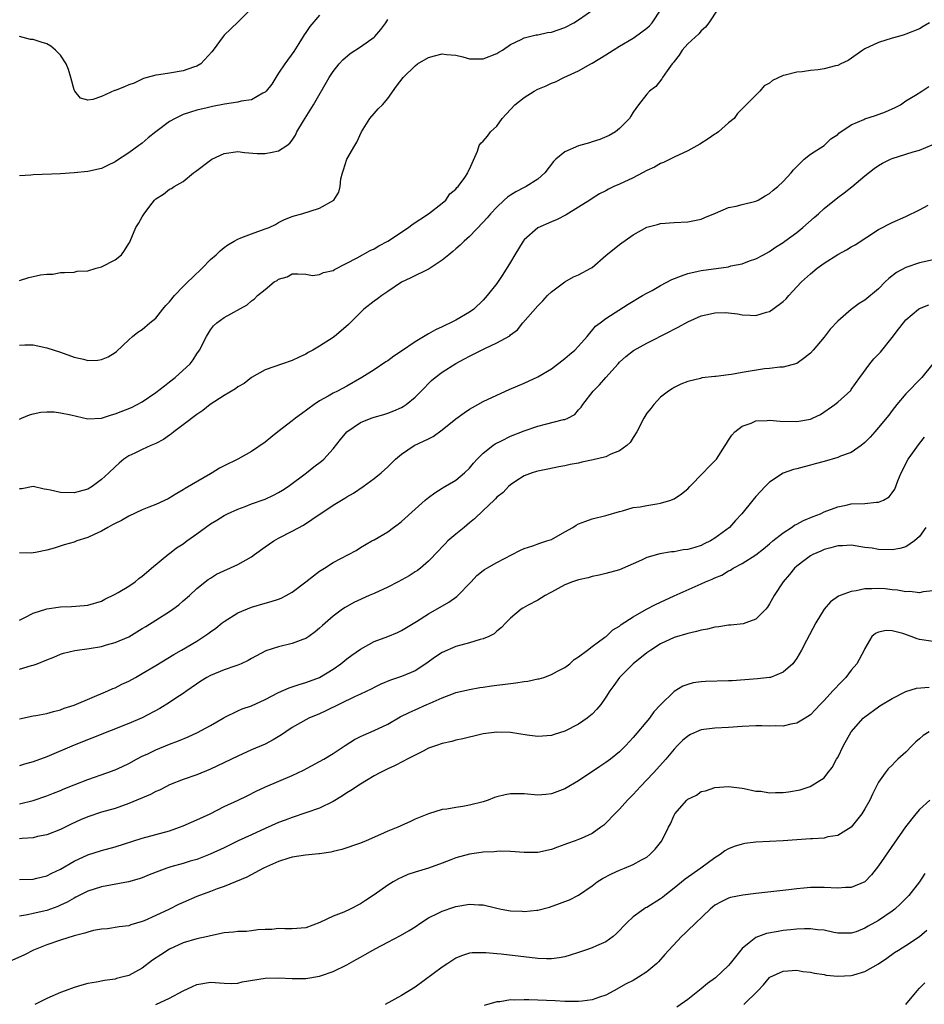
# Model space of a CAD drawing. Units: inches. Extents: x 2565000 to 2568000, y 1551000 to 1554000.
# Drawn here: x 2566859 to 2566992, y 1551987 to 1552131 of the extents above; entities that cross this region are included whole.
import ezdxf

# ---------------------------------------------------------------- set-up
doc = ezdxf.new("R2010")
doc.units = ezdxf.units.IN
doc.header["$MEASUREMENT"] = 0
doc.layers.add('LD25651551_2ft', color=253, linetype='Continuous')

msp = doc.modelspace()

# ---------------------------------------------------------------- linework, layer by layer
at = {"layer": 'LD25651551_2ft'}
for points, elevation in [([(2566893, 1552133.1), (2566891, 1552131.1), (2566889, 1552129.18), (2566888.85, 1552129), (2566887.4, 1552127), (2566887.22, 1552126.78), (2566885.57, 1552125), (2566885, 1552124.66), (2566884.52, 1552124.52), (2566883, 1552123.97), (2566881, 1552123.64), (2566879.4, 1552123.4), (2566879, 1552123.35), (2566877.7, 1552123), (2566877.16, 1552122.84), (2566877, 1552122.77), (2566875.82, 1552122.18), (2566875, 1552121.92), (2566874.37, 1552121.63), (2566873, 1552121.09), (2566872.93, 1552121.07), (2566871, 1552120.2), (2566869.75, 1552119.75), (2566869, 1552119.67), (2566867.95, 1552119.95), (2566867.09, 1552121), (2566867, 1552121.2), (2566866.52, 1552123), (2566866.15, 1552124.15), (2566865.83, 1552125), (2566865, 1552126.27), (2566864.28, 1552127), (2566863.57, 1552127.57), (2566863, 1552127.93), (2566862.16, 1552128.16), (2566861, 1552128.57), (2566860.59, 1552128.59), (2566858.99, 1552128.99)], 8164), ([(2566961.42, 1552133), (2566960.11, 1552131), (2566959.63, 1552130.37), (2566959, 1552129.82), (2566958.61, 1552129.39), (2566957, 1552127.93), (2566956.2, 1552127), (2566955.73, 1552126.27), (2566955, 1552125.33), (2566954.87, 1552125.13), (2566954.74, 1552125), (2566953.99, 1552123.99), (2566953.32, 1552123), (2566953.22, 1552122.78), (2566952.31, 1552121.69), (2566951.4, 1552121), (2566951, 1552120.55), (2566949.76, 1552119), (2566949, 1552117.9), (2566948.66, 1552117.34), (2566948.44, 1552117), (2566947, 1552115.5), (2566946.41, 1552115), (2566945.5, 1552114.5), (2566944.12, 1552113.88), (2566943, 1552113.55), (2566942.59, 1552113.41), (2566941, 1552112.95), (2566939, 1552112.08), (2566937.65, 1552111), (2566937.32, 1552110.68), (2566936.03, 1552109), (2566935, 1552108.06), (2566933.32, 1552107), (2566933, 1552106.85), (2566931.8, 1552106.2), (2566931, 1552105.72), (2566930.58, 1552105.42), (2566930.08, 1552105), (2566929, 1552103.97), (2566928.07, 1552103), (2566927.59, 1552102.41), (2566927, 1552101.75), (2566925, 1552099.68), (2566924.23, 1552099), (2566923.62, 1552098.38), (2566923, 1552097.87), (2566922.55, 1552097.45), (2566921.95, 1552097), (2566921, 1552096.2), (2566919.09, 1552094.91), (2566916.4, 1552093.6), (2566915, 1552092.98), (2566913, 1552091.59), (2566912.12, 1552091), (2566911.49, 1552090.51), (2566911, 1552090.2), (2566909.5, 1552089), (2566909, 1552088.54), (2566907.24, 1552086.76), (2566906.19, 1552085.81), (2566905.21, 1552085), (2566905, 1552084.86), (2566903, 1552083.59), (2566902, 1552083), (2566901.35, 1552082.65), (2566901, 1552082.41), (2566900.01, 1552081.99), (2566899, 1552081.46), (2566897.55, 1552081), (2566895, 1552080.09), (2566893, 1552078.98), (2566891.92, 1552078.08), (2566891, 1552077.6), (2566890.66, 1552077.34), (2566889, 1552076.32), (2566886.94, 1552075), (2566885.87, 1552074.13), (2566885, 1552073.55), (2566883, 1552072.02), (2566881.64, 1552071), (2566881.29, 1552070.71), (2566881, 1552070.52), (2566880.11, 1552069.89), (2566879, 1552069.3), (2566878.26, 1552069), (2566877, 1552068.43), (2566875.89, 1552067.89), (2566875, 1552067.5), (2566874.29, 1552067), (2566873.59, 1552066.41), (2566873, 1552065.9), (2566872.11, 1552065), (2566871, 1552064.03), (2566869.63, 1552063), (2566869, 1552062.62), (2566867.76, 1552062.24), (2566867, 1552062.05), (2566865, 1552062.12), (2566863.52, 1552062.48), (2566863, 1552062.57), (2566862.61, 1552062.61), (2566861, 1552062.97), (2566859.33, 1552062.67), (2566859, 1552062.63)], 8174), ([(2566859, 1552072.87), (2566859.27, 1552073), (2566860.47, 1552073.53), (2566861, 1552073.66), (2566862.1, 1552073.9), (2566863, 1552073.96), (2566864.07, 1552073.93), (2566865, 1552073.81), (2566866.49, 1552073.51), (2566869, 1552072.92), (2566871, 1552073.01), (2566872.48, 1552073.52), (2566873, 1552073.63), (2566875.42, 1552074.58), (2566876.24, 1552075), (2566877, 1552075.42), (2566879, 1552076.79), (2566880.23, 1552077.77), (2566881, 1552078.35), (2566881.84, 1552079), (2566884.02, 1552081), (2566884.44, 1552081.56), (2566885, 1552082.45), (2566885.4, 1552083), (2566886.4, 1552085), (2566887, 1552085.99), (2566887.43, 1552086.57), (2566887.95, 1552087), (2566889, 1552087.79), (2566892.38, 1552089.62), (2566893, 1552090.22), (2566893.47, 1552090.53), (2566893.92, 1552091), (2566895, 1552091.87), (2566896.36, 1552093), (2566896.78, 1552093.22), (2566897, 1552093.4), (2566898.25, 1552093.75), (2566899, 1552094.2), (2566899.8, 1552094.19), (2566901, 1552094.14), (2566901.94, 1552093.94), (2566903, 1552094.07), (2566903.59, 1552094.41), (2566905, 1552094.68), (2566905.18, 1552094.82), (2566908.53, 1552096.53), (2566910.41, 1552097.59), (2566911, 1552097.85), (2566911.71, 1552098.29), (2566912.99, 1552099), (2566916.05, 1552101), (2566916.59, 1552101.41), (2566919, 1552103), (2566921, 1552104.54), (2566921.53, 1552105), (2566922.09, 1552105.91), (2566923, 1552106.61), (2566923.16, 1552106.84), (2566923.34, 1552107), (2566924.33, 1552108.33), (2566924.76, 1552109), (2566924.79, 1552109.21), (2566925, 1552109.56), (2566926.19, 1552112.19), (2566926.41, 1552113), (2566926.64, 1552113.36), (2566927, 1552113.66), (2566927.61, 1552114.39), (2566928.08, 1552115), (2566929, 1552115.87), (2566929.8, 1552117), (2566931.64, 1552119), (2566933, 1552120.06), (2566934.49, 1552121), (2566935, 1552121.27), (2566936.23, 1552121.77), (2566937, 1552122.16), (2566937.62, 1552122.38), (2566938.81, 1552123), (2566941, 1552123.97), (2566942.79, 1552125), (2566943, 1552125.11), (2566945, 1552126.3), (2566946.06, 1552127), (2566947, 1552127.58), (2566949, 1552128.76), (2566949.36, 1552129), (2566951, 1552130.21), (2566951.41, 1552130.59), (2566951.77, 1552131), (2566953.12, 1552133)], 8172), ([(2566859, 1552083.72), (2566859.78, 1552083.78), (2566861, 1552083.77), (2566863, 1552083.36), (2566865, 1552082.69), (2566867, 1552081.95), (2566868.35, 1552081.65), (2566869, 1552081.48), (2566870.46, 1552081.54), (2566871, 1552081.6), (2566872, 1552082), (2566873, 1552082.65), (2566873.2, 1552082.8), (2566875, 1552084.52), (2566875.56, 1552085), (2566876.36, 1552085.64), (2566877, 1552086.01), (2566878.12, 1552087), (2566879, 1552087.69), (2566880.01, 1552089), (2566880.46, 1552089.54), (2566881, 1552090.09), (2566881.72, 1552091), (2566883, 1552092.32), (2566883.69, 1552093), (2566884.34, 1552093.66), (2566885.77, 1552095), (2566887, 1552096.29), (2566887.82, 1552097), (2566888.41, 1552097.58), (2566889, 1552098.06), (2566889.55, 1552098.45), (2566890.46, 1552099), (2566891, 1552099.3), (2566891.46, 1552099.46), (2566893, 1552100.07), (2566895, 1552100.77), (2566895.6, 1552101), (2566896.55, 1552101.45), (2566897, 1552101.71), (2566897.86, 1552102.14), (2566899, 1552102.62), (2566899.28, 1552102.72), (2566900.41, 1552103), (2566903, 1552103.82), (2566905.07, 1552105), (2566905.85, 1552106.15), (2566906, 1552107), (2566906.13, 1552108.13), (2566906.36, 1552109), (2566906.53, 1552109.47), (2566907, 1552110.99), (2566908.15, 1552113), (2566908.48, 1552113.52), (2566909.16, 1552115), (2566910.39, 1552117), (2566911, 1552117.72), (2566911.61, 1552118.39), (2566912.21, 1552119), (2566913, 1552119.9), (2566914.29, 1552121.71), (2566915.24, 1552123), (2566917, 1552124.71), (2566917.39, 1552125), (2566919, 1552125.94), (2566919.85, 1552126.15), (2566921, 1552126.48), (2566921.61, 1552126.39), (2566923, 1552126.27), (2566924, 1552126), (2566925, 1552125.75), (2566925.75, 1552125.75), (2566927, 1552125.71), (2566929, 1552126.51), (2566929.3, 1552126.7), (2566929.82, 1552127), (2566931, 1552127.83), (2566932.57, 1552128.57), (2566933, 1552128.81), (2566934.76, 1552129.24), (2566935, 1552129.25), (2566936.43, 1552129.57), (2566937, 1552129.64), (2566939, 1552130.32), (2566940.29, 1552131), (2566941, 1552131.44), (2566943.21, 1552133)], 8170), ([(2566903, 1552132.13), (2566901.55, 1552130.45), (2566901, 1552129.6), (2566900.74, 1552129.26), (2566900.61, 1552129), (2566899.98, 1552127.98), (2566899.21, 1552126.79), (2566897.91, 1552125), (2566897, 1552123.61), (2566896.57, 1552123), (2566895.98, 1552122.02), (2566895.16, 1552121), (2566895, 1552120.82), (2566894.69, 1552120.69), (2566893, 1552119.74), (2566891.52, 1552119.52), (2566891, 1552119.37), (2566889.06, 1552119.06), (2566887.28, 1552118.72), (2566886.53, 1552118.53), (2566885, 1552118.18), (2566884.09, 1552117.91), (2566883, 1552117.55), (2566882.62, 1552117.38), (2566881.84, 1552117), (2566881, 1552116.52), (2566878.97, 1552115), (2566877.88, 1552114.12), (2566877, 1552113.35), (2566876.77, 1552113.22), (2566876.5, 1552113), (2566875, 1552111.96), (2566873.23, 1552110.77), (2566873, 1552110.6), (2566871.91, 1552110.09), (2566871, 1552109.63), (2566869, 1552109.2), (2566866.99, 1552109.01), (2566865, 1552108.88), (2566861, 1552108.71), (2566860.67, 1552108.67), (2566859, 1552108.57)], 8166), ([(2566859, 1552093.21), (2566860.34, 1552093.66), (2566862.05, 1552094.05), (2566863, 1552094.16), (2566863.87, 1552094.13), (2566865, 1552094.37), (2566865.6, 1552094.4), (2566867, 1552094.43), (2566867.42, 1552094.58), (2566869, 1552094.64), (2566870.24, 1552095), (2566871, 1552095.2), (2566873, 1552096.26), (2566873.95, 1552097), (2566874.41, 1552097.59), (2566875, 1552098.62), (2566875.16, 1552098.84), (2566875.24, 1552099), (2566876.06, 1552101), (2566876.43, 1552101.57), (2566877, 1552102.56), (2566877.28, 1552103), (2566878.1, 1552104.1), (2566878.81, 1552105), (2566879, 1552105.21), (2566880.13, 1552105.87), (2566881, 1552106.6), (2566881.29, 1552106.71), (2566881.68, 1552107), (2566883, 1552107.73), (2566884.51, 1552109), (2566884.81, 1552109.19), (2566887, 1552110.88), (2566887.19, 1552111), (2566889, 1552111.84), (2566891, 1552112.14), (2566892.01, 1552112.01), (2566893.85, 1552111.85), (2566895, 1552111.83), (2566896.05, 1552112.05), (2566897, 1552112.21), (2566898.18, 1552113), (2566898.66, 1552113.34), (2566899, 1552113.82), (2566899.47, 1552114.53), (2566899.68, 1552115), (2566900.63, 1552116.63), (2566902.09, 1552119), (2566904.43, 1552123), (2566905, 1552123.89), (2566905.87, 1552125), (2566906.42, 1552125.58), (2566907.51, 1552126.49), (2566909, 1552127.49), (2566911, 1552128.92), (2566911.09, 1552129), (2566911.97, 1552130.03), (2566912.7, 1552131), (2566913, 1552131.48)], 8168), ([(2566992.45, 1552131), (2566991.55, 1552130.45), (2566991, 1552130.14), (2566989, 1552129.35), (2566988.74, 1552129.26), (2566987.91, 1552129), (2566987, 1552128.77), (2566985, 1552128.12), (2566983, 1552127.2), (2566982.67, 1552127), (2566980.52, 1552125.48), (2566979.46, 1552125), (2566979, 1552124.76), (2566978.7, 1552124.7), (2566977, 1552124.24), (2566976.12, 1552124.12), (2566975, 1552124.01), (2566973.81, 1552123.8), (2566973, 1552123.79), (2566971.31, 1552123.31), (2566971, 1552123.3), (2566969.44, 1552122.56), (2566969, 1552122.14), (2566968.24, 1552121.76), (2566967.57, 1552121), (2566964.3, 1552117.7), (2566963.8, 1552117), (2566963, 1552116.36), (2566961.5, 1552115), (2566961.2, 1552114.8), (2566961, 1552114.68), (2566960.01, 1552113.99), (2566958.78, 1552113.22), (2566957, 1552112.23), (2566955, 1552111.3), (2566953.46, 1552110.54), (2566953, 1552110.37), (2566952.14, 1552109.86), (2566951, 1552109.34), (2566950.39, 1552109), (2566949, 1552108.29), (2566947, 1552107.34), (2566946.19, 1552107), (2566945.38, 1552106.62), (2566945, 1552106.39), (2566944.08, 1552105.92), (2566943, 1552105.25), (2566942.65, 1552105), (2566941, 1552103.95), (2566939.17, 1552102.83), (2566937.86, 1552102.14), (2566937, 1552101.81), (2566935, 1552100.96), (2566933, 1552099.16), (2566932.88, 1552099), (2566931.63, 1552097), (2566931, 1552095.9), (2566929.9, 1552094.1), (2566929, 1552092.78), (2566927.59, 1552091), (2566927, 1552090.34), (2566925.62, 1552089), (2566925, 1552088.57), (2566923, 1552087.41), (2566922.23, 1552087), (2566921.37, 1552086.63), (2566921, 1552086.41), (2566920, 1552086), (2566919, 1552085.38), (2566917, 1552084.23), (2566915, 1552082.85), (2566913.89, 1552082.11), (2566913, 1552081.43), (2566912.73, 1552081.27), (2566911, 1552080.13), (2566909.19, 1552079), (2566907, 1552077.73), (2566905.64, 1552077), (2566905, 1552076.69), (2566904.25, 1552076.25), (2566903, 1552075.54), (2566902.22, 1552075), (2566900.36, 1552073.64), (2566899.47, 1552073), (2566899, 1552072.62), (2566896.86, 1552071), (2566895.84, 1552070.16), (2566895, 1552069.5), (2566893, 1552068.11), (2566890.99, 1552067), (2566889, 1552066.01), (2566888.34, 1552065.66), (2566887.24, 1552065), (2566887, 1552064.87), (2566883.28, 1552062.72), (2566883, 1552062.51), (2566882.05, 1552061.95), (2566880.81, 1552061.19), (2566879, 1552060.35), (2566877.97, 1552059.97), (2566877, 1552059.57), (2566875, 1552058.66), (2566873.97, 1552058.03), (2566873, 1552057.57), (2566872.65, 1552057.35), (2566871.92, 1552057), (2566871, 1552056.44), (2566869.95, 1552055.95), (2566869, 1552055.49), (2566867.38, 1552055), (2566867, 1552054.85), (2566865.56, 1552054.44), (2566864.06, 1552053.94), (2566863, 1552053.64), (2566861.33, 1552053.33), (2566861, 1552053.24), (2566860.79, 1552053.21), (2566859, 1552053.24)], 8176), ([(2566859, 1552043.41), (2566859.79, 1552043.79), (2566861, 1552044.4), (2566863, 1552045.06), (2566865, 1552045.35), (2566866.61, 1552045.39), (2566868.48, 1552045.52), (2566869, 1552045.59), (2566871, 1552046.19), (2566871.52, 1552046.48), (2566873, 1552047.18), (2566873.44, 1552047.44), (2566875, 1552048.39), (2566875.93, 1552049), (2566876.51, 1552049.49), (2566877, 1552049.86), (2566877.6, 1552050.4), (2566878.37, 1552051), (2566880.88, 1552053.12), (2566881, 1552053.18), (2566882.02, 1552053.98), (2566883, 1552054.59), (2566883.55, 1552055), (2566885, 1552056.04), (2566887, 1552057.51), (2566887.93, 1552058.07), (2566889, 1552058.73), (2566889.51, 1552059), (2566891, 1552059.69), (2566892.07, 1552060.07), (2566893, 1552060.44), (2566895, 1552061.16), (2566896.26, 1552061.74), (2566897, 1552062.12), (2566897.56, 1552062.44), (2566898.37, 1552063), (2566901.07, 1552065), (2566902.14, 1552065.86), (2566903.29, 1552066.71), (2566903.61, 1552067), (2566905, 1552068.51), (2566906.09, 1552069.91), (2566907, 1552071), (2566909, 1552072.38), (2566910.57, 1552073), (2566911, 1552073.15), (2566912.45, 1552073.55), (2566913, 1552073.73), (2566913.9, 1552074.1), (2566915, 1552074.58), (2566915.28, 1552074.72), (2566915.71, 1552075), (2566917, 1552076.08), (2566917.92, 1552077), (2566919.44, 1552078.56), (2566919.96, 1552079), (2566921, 1552079.76), (2566923, 1552081.05), (2566924.28, 1552081.72), (2566925, 1552082.13), (2566925.59, 1552082.41), (2566926.73, 1552083), (2566927.25, 1552083.25), (2566929, 1552084.05), (2566930.89, 1552085.11), (2566931, 1552085.22), (2566932.04, 1552085.96), (2566932.84, 1552087), (2566935, 1552089.5), (2566935.75, 1552090.25), (2566936.44, 1552091), (2566937, 1552091.57), (2566938.97, 1552093.03), (2566940.27, 1552093.73), (2566941, 1552094.04), (2566942.79, 1552095), (2566943, 1552095.14), (2566945, 1552096.87), (2566947, 1552098.49), (2566949, 1552099.92), (2566951, 1552101.04), (2566952.57, 1552101.43), (2566953, 1552101.56), (2566955, 1552101.73), (2566957, 1552101.8), (2566959, 1552102.21), (2566959.53, 1552102.47), (2566961.1, 1552103.1), (2566963, 1552103.9), (2566964.12, 1552104.12), (2566965, 1552104.38), (2566966.8, 1552104.8), (2566967, 1552104.86), (2566967.32, 1552105), (2566968.35, 1552105.65), (2566969, 1552105.98), (2566969.54, 1552106.46), (2566970.22, 1552107), (2566971, 1552107.74), (2566972.17, 1552109), (2566972.53, 1552109.47), (2566973, 1552109.96), (2566974.09, 1552111), (2566975, 1552111.76), (2566977, 1552113.03), (2566978, 1552114), (2566979, 1552114.63), (2566979.18, 1552114.82), (2566981, 1552116.05), (2566982.82, 1552116.82), (2566983, 1552116.91), (2566984.57, 1552117.43), (2566986.04, 1552117.96), (2566987.41, 1552118.59), (2566988.2, 1552119), (2566989, 1552119.57), (2566990.4, 1552120.4), (2566991.36, 1552121), (2566992.35, 1552121.65)], 8178), ([(2566859, 1552036.2), (2566860.73, 1552036.73), (2566861, 1552036.8), (2566861.59, 1552037), (2566863, 1552037.57), (2566864.04, 1552037.96), (2566865, 1552038.39), (2566865.45, 1552038.55), (2566867.08, 1552038.92), (2566869.21, 1552039.21), (2566871, 1552039.54), (2566871.77, 1552039.77), (2566873, 1552040.09), (2566875, 1552040.95), (2566877, 1552042.14), (2566877.52, 1552042.48), (2566879, 1552043.37), (2566881, 1552044.65), (2566881.5, 1552045), (2566882.34, 1552045.66), (2566883, 1552046.24), (2566883.9, 1552047), (2566885, 1552048.03), (2566886.67, 1552049.33), (2566887, 1552049.55), (2566887.89, 1552050.11), (2566891, 1552051.57), (2566893, 1552052.68), (2566893.48, 1552053), (2566895, 1552054.12), (2566896.28, 1552055), (2566897, 1552055.41), (2566899, 1552056.43), (2566900.66, 1552057.34), (2566901.88, 1552058.13), (2566905, 1552060.25), (2566906.7, 1552061.3), (2566907, 1552061.5), (2566907.96, 1552062.04), (2566909.4, 1552063), (2566911, 1552064.16), (2566912.04, 1552065), (2566913, 1552065.88), (2566914.12, 1552067), (2566915, 1552067.74), (2566916.88, 1552069), (2566919, 1552070), (2566919.65, 1552070.35), (2566921, 1552071.3), (2566923, 1552072.91), (2566924.2, 1552073.8), (2566925, 1552074.34), (2566925.41, 1552074.59), (2566927, 1552075.44), (2566929, 1552076.39), (2566930.79, 1552077.21), (2566933, 1552078.16), (2566935, 1552079.06), (2566937, 1552080.25), (2566939, 1552081.77), (2566939.65, 1552082.35), (2566940.44, 1552083), (2566941, 1552083.56), (2566942.25, 1552085), (2566943.5, 1552086.5), (2566944.17, 1552087), (2566945, 1552087.66), (2566948.27, 1552089.73), (2566950.37, 1552091), (2566951, 1552091.36), (2566951.77, 1552091.77), (2566953, 1552092.47), (2566954.66, 1552093.34), (2566956.08, 1552093.92), (2566957, 1552094.22), (2566958.56, 1552094.56), (2566959, 1552094.67), (2566963, 1552095.24), (2566963.35, 1552095.35), (2566965, 1552095.66), (2566966.09, 1552096.09), (2566967, 1552096.38), (2566968.11, 1552097), (2566969, 1552097.46), (2566969.89, 1552098.11), (2566971, 1552098.78), (2566971.27, 1552099), (2566973, 1552100.24), (2566973.91, 1552101), (2566975.56, 1552102.44), (2566976.17, 1552103), (2566977, 1552103.78), (2566979, 1552105.41), (2566979.94, 1552106.06), (2566981.07, 1552106.93), (2566983, 1552108.58), (2566984.34, 1552109.66), (2566985, 1552110.09), (2566985.58, 1552110.42), (2566986.75, 1552111), (2566987, 1552111.11), (2566989, 1552111.76), (2566990.09, 1552112.09), (2566991, 1552112.31), (2566992.88, 1552113.12)], 8180), ([(2566859, 1552028.91), (2566861, 1552029.33), (2566861.38, 1552029.38), (2566863, 1552029.69), (2566863.99, 1552030.01), (2566865, 1552030.23), (2566865.54, 1552030.46), (2566867, 1552030.93), (2566871.96, 1552033), (2566872.66, 1552033.34), (2566873, 1552033.47), (2566874.01, 1552033.99), (2566875, 1552034.46), (2566875.98, 1552035), (2566877, 1552035.54), (2566879, 1552036.72), (2566881.64, 1552038.36), (2566882.77, 1552039), (2566885, 1552040.33), (2566886.04, 1552041), (2566886.61, 1552041.39), (2566887, 1552041.69), (2566887.77, 1552042.23), (2566888.72, 1552043), (2566889, 1552043.21), (2566891, 1552044.45), (2566893, 1552045.31), (2566895, 1552045.9), (2566895.88, 1552046.12), (2566897, 1552046.48), (2566897.37, 1552046.63), (2566898.09, 1552047), (2566899, 1552047.5), (2566901, 1552049.02), (2566902.09, 1552049.91), (2566903, 1552050.56), (2566903.71, 1552051), (2566905, 1552051.86), (2566908.38, 1552053.62), (2566909, 1552054.04), (2566910.68, 1552055), (2566911, 1552055.16), (2566913, 1552056.34), (2566913.86, 1552057), (2566914.53, 1552057.47), (2566915, 1552057.86), (2566917, 1552059.67), (2566918.51, 1552061), (2566919, 1552061.4), (2566919.92, 1552062.08), (2566921, 1552062.74), (2566921.15, 1552062.85), (2566923, 1552063.94), (2566924.28, 1552065), (2566925, 1552065.69), (2566925.59, 1552066.41), (2566926.14, 1552067), (2566927, 1552067.86), (2566928.41, 1552069), (2566928.75, 1552069.25), (2566929.71, 1552069.71), (2566931, 1552070.36), (2566933, 1552071.17), (2566935, 1552071.86), (2566936.16, 1552072.16), (2566938.8, 1552072.8), (2566939, 1552072.82), (2566939.41, 1552073), (2566940.44, 1552073.56), (2566941, 1552074.22), (2566941.37, 1552074.63), (2566941.6, 1552075), (2566943.12, 1552077), (2566944.07, 1552077.93), (2566944.98, 1552079), (2566946.79, 1552081), (2566947, 1552081.21), (2566947.95, 1552082.05), (2566949.07, 1552082.93), (2566951, 1552084.04), (2566954.3, 1552085.7), (2566955, 1552086.09), (2566955.61, 1552086.39), (2566957, 1552087.17), (2566959, 1552088.01), (2566960.33, 1552088.33), (2566961, 1552088.47), (2566962.52, 1552088.52), (2566963, 1552088.49), (2566964.31, 1552088.31), (2566965, 1552088.18), (2566966.14, 1552088.14), (2566967, 1552088.09), (2566968.55, 1552088.55), (2566969, 1552088.67), (2566969.49, 1552089), (2566971, 1552090.11), (2566971.46, 1552090.54), (2566971.83, 1552091), (2566973, 1552092.26), (2566973.67, 1552093), (2566975, 1552094.2), (2566975.97, 1552095), (2566977, 1552095.78), (2566979, 1552097.01), (2566980.31, 1552097.69), (2566981, 1552098.13), (2566981.55, 1552098.45), (2566985, 1552100.68), (2566987, 1552101.7), (2566989, 1552102.58), (2566991, 1552103.58), (2566992.28, 1552104.28)], 8182), ([(2566994.59, 1552096.59), (2566991, 1552095.8), (2566989, 1552095.13), (2566987.62, 1552094.38), (2566986.5, 1552093.5), (2566985.98, 1552093), (2566985, 1552091.99), (2566983, 1552090.35), (2566982.16, 1552089.84), (2566981, 1552088.97), (2566979, 1552087.24), (2566977.92, 1552086.08), (2566977, 1552084.91), (2566975.42, 1552083), (2566975, 1552082.53), (2566974.14, 1552081.86), (2566973, 1552081.05), (2566971, 1552080.51), (2566970.51, 1552080.51), (2566969, 1552080.31), (2566968.26, 1552080.26), (2566965, 1552079.72), (2566963.44, 1552079.44), (2566963, 1552079.39), (2566961.15, 1552079.15), (2566961, 1552079.15), (2566959.06, 1552078.94), (2566958.86, 1552078.86), (2566957, 1552078.41), (2566956.01, 1552077.99), (2566955, 1552077.52), (2566954.7, 1552077.3), (2566954.2, 1552077), (2566953, 1552076.09), (2566952.03, 1552075), (2566951.58, 1552074.42), (2566951, 1552073.74), (2566950.57, 1552073), (2566949.54, 1552071), (2566949, 1552070.19), (2566948.54, 1552069.46), (2566948.07, 1552069), (2566947, 1552068.22), (2566945.73, 1552067.73), (2566945, 1552067.37), (2566943.11, 1552066.89), (2566941.46, 1552066.54), (2566941, 1552066.42), (2566939.78, 1552066.22), (2566939, 1552066.01), (2566938.11, 1552065.89), (2566936.47, 1552065.53), (2566935, 1552065.25), (2566934.82, 1552065.18), (2566934.17, 1552065), (2566933, 1552064.55), (2566931.77, 1552063.77), (2566931, 1552063.26), (2566930.73, 1552063), (2566929.91, 1552062.09), (2566929, 1552061.41), (2566928.82, 1552061.18), (2566928.61, 1552061), (2566927, 1552059.48), (2566925.74, 1552058.26), (2566925, 1552057.66), (2566924.22, 1552057), (2566923, 1552056.01), (2566921.83, 1552055), (2566921.4, 1552054.6), (2566921, 1552054.15), (2566920.43, 1552053.57), (2566919, 1552052.06), (2566917.79, 1552051), (2566917.35, 1552050.65), (2566917, 1552050.46), (2566916.13, 1552049.87), (2566914.53, 1552049), (2566913, 1552048.22), (2566911, 1552047.31), (2566910.26, 1552047), (2566908.04, 1552045.96), (2566906.74, 1552045.26), (2566906.37, 1552045), (2566905, 1552043.99), (2566903.41, 1552042.59), (2566903, 1552042.2), (2566902.34, 1552041.66), (2566901.42, 1552041), (2566901, 1552040.72), (2566900.57, 1552040.57), (2566899, 1552039.95), (2566897, 1552039.47), (2566895.13, 1552038.87), (2566893, 1552037.77), (2566892.52, 1552037.48), (2566891.52, 1552037), (2566891, 1552036.78), (2566890.7, 1552036.69), (2566889, 1552036.1), (2566887, 1552035.29), (2566886.46, 1552035), (2566885.56, 1552034.44), (2566883.51, 1552033), (2566883, 1552032.62), (2566881.93, 1552031.93), (2566881, 1552031.31), (2566879.56, 1552030.44), (2566876.96, 1552029.04), (2566875, 1552028.22), (2566867, 1552025.03), (2566863, 1552023.32), (2566861, 1552022.59), (2566859.73, 1552022.27), (2566859, 1552022.04)], 8184), ([(2566859, 1552016.43), (2566861, 1552016.93), (2566863, 1552017.62), (2566863.98, 1552018.02), (2566865, 1552018.41), (2566865.41, 1552018.59), (2566867, 1552019.23), (2566869, 1552020.01), (2566871.81, 1552021), (2566873, 1552021.45), (2566874.07, 1552021.93), (2566875, 1552022.38), (2566876.14, 1552023), (2566877, 1552023.44), (2566877.8, 1552023.8), (2566879, 1552024.37), (2566881, 1552025.19), (2566882.3, 1552025.7), (2566883.71, 1552026.29), (2566885.1, 1552026.9), (2566887, 1552027.93), (2566888.86, 1552029), (2566889, 1552029.09), (2566891, 1552030.09), (2566891.63, 1552030.37), (2566893, 1552030.83), (2566895, 1552031.75), (2566897, 1552032.79), (2566898.54, 1552033.46), (2566899, 1552033.59), (2566900.03, 1552033.97), (2566901, 1552034.23), (2566903, 1552035), (2566905, 1552036.21), (2566906.14, 1552037), (2566907, 1552037.69), (2566907.75, 1552038.25), (2566909, 1552039.15), (2566911, 1552040.26), (2566912.99, 1552041.01), (2566914.42, 1552041.58), (2566915, 1552041.87), (2566917.2, 1552043.2), (2566919, 1552044.33), (2566921.98, 1552046.02), (2566923.15, 1552046.85), (2566925.23, 1552049), (2566926.08, 1552049.92), (2566927, 1552050.69), (2566927.18, 1552050.82), (2566927.52, 1552051), (2566929, 1552051.87), (2566932.39, 1552053.61), (2566933, 1552053.89), (2566934.3, 1552054.29), (2566935.31, 1552054.69), (2566936.33, 1552055), (2566937, 1552055.24), (2566939, 1552056.35), (2566940.13, 1552057), (2566940.66, 1552057.34), (2566941, 1552057.52), (2566942.07, 1552057.93), (2566943, 1552058.24), (2566945, 1552058.72), (2566947, 1552059.33), (2566947.42, 1552059.42), (2566949, 1552059.9), (2566950.03, 1552060.03), (2566951, 1552060.22), (2566952.45, 1552060.45), (2566953, 1552060.53), (2566954.54, 1552061), (2566954.88, 1552061.12), (2566955, 1552061.19), (2566956.1, 1552061.9), (2566957, 1552062.67), (2566957.31, 1552063), (2566959.28, 1552065), (2566960.11, 1552065.89), (2566961, 1552066.77), (2566961.21, 1552067), (2566962.51, 1552069), (2566962.69, 1552069.31), (2566963, 1552069.78), (2566963.47, 1552070.53), (2566963.93, 1552071), (2566965, 1552071.85), (2566966.29, 1552072.29), (2566967, 1552072.62), (2566968.67, 1552072.67), (2566969, 1552072.73), (2566970.58, 1552072.58), (2566973, 1552072.55), (2566975, 1552072.89), (2566975.29, 1552073), (2566976.46, 1552073.54), (2566978.57, 1552075), (2566979, 1552075.36), (2566980.91, 1552077.09), (2566981, 1552077.2), (2566982.27, 1552079), (2566983.73, 1552081), (2566984.3, 1552081.7), (2566985, 1552082.39), (2566985.28, 1552082.72), (2566987, 1552084.84), (2566987.94, 1552086.06), (2566988.64, 1552087), (2566989, 1552087.43), (2566990.87, 1552089), (2566991, 1552089.09), (2566992.35, 1552089.65)], 8186), ([(2566992.94, 1552081), (2566991.37, 1552079), (2566989, 1552076.57), (2566987.66, 1552075), (2566987, 1552074.15), (2566986.52, 1552073.48), (2566985, 1552071.63), (2566984.43, 1552071), (2566983.78, 1552070.22), (2566983, 1552069.45), (2566982.45, 1552069), (2566981, 1552068), (2566979.43, 1552067.43), (2566979, 1552067.24), (2566977, 1552066.66), (2566975.68, 1552066.32), (2566975, 1552066.1), (2566974.1, 1552065.9), (2566973, 1552065.57), (2566972.53, 1552065.47), (2566971, 1552064.94), (2566969, 1552063.62), (2566968.37, 1552063), (2566967, 1552061.53), (2566966.55, 1552061), (2566964.96, 1552059), (2566963.99, 1552058.01), (2566963.11, 1552057), (2566961, 1552055.41), (2566960.36, 1552055), (2566959.44, 1552054.56), (2566959, 1552054.35), (2566958.06, 1552054.06), (2566957, 1552053.75), (2566956.32, 1552053.68), (2566955, 1552053.42), (2566954.61, 1552053.39), (2566952.89, 1552053.11), (2566951, 1552052.59), (2566950.2, 1552052.2), (2566947, 1552050.76), (2566945, 1552050.21), (2566944.01, 1552049.99), (2566943, 1552049.81), (2566942.39, 1552049.61), (2566941, 1552049.31), (2566940.12, 1552049), (2566939, 1552048.57), (2566937, 1552047.51), (2566936.08, 1552047), (2566935, 1552046.34), (2566933.52, 1552045.52), (2566932.83, 1552045.17), (2566932.57, 1552045), (2566931, 1552043.67), (2566930.32, 1552043), (2566929.68, 1552042.32), (2566929, 1552041.77), (2566928.6, 1552041.4), (2566927.85, 1552041), (2566927, 1552040.65), (2566926.55, 1552040.55), (2566925, 1552040.06), (2566923.73, 1552039.73), (2566923, 1552039.5), (2566921, 1552038.65), (2566920, 1552038), (2566918.6, 1552037), (2566917, 1552035.96), (2566915, 1552035.11), (2566913.41, 1552034.59), (2566912, 1552034), (2566911, 1552033.52), (2566910.67, 1552033.33), (2566909, 1552032.52), (2566908.14, 1552032.14), (2566903.92, 1552030.08), (2566903, 1552029.65), (2566901.44, 1552029), (2566901, 1552028.78), (2566899, 1552027.63), (2566898.03, 1552027), (2566897.44, 1552026.56), (2566896.19, 1552025.81), (2566895, 1552025.22), (2566893, 1552024.37), (2566891, 1552023.46), (2566887, 1552021.51), (2566885, 1552020.7), (2566883, 1552020), (2566881, 1552019.21), (2566880.56, 1552019), (2566879.54, 1552018.46), (2566879, 1552018.25), (2566878.2, 1552017.8), (2566875, 1552016.49), (2566873, 1552015.78), (2566871, 1552015.22), (2566869, 1552014.56), (2566867.91, 1552014.09), (2566866.54, 1552013.46), (2566865, 1552012.7), (2566863, 1552011.88), (2566861.63, 1552011.63), (2566861, 1552011.48), (2566859.36, 1552011.36), (2566859, 1552011.32)], 8188), ([(2566859, 1552005.36), (2566861, 1552005.41), (2566861.52, 1552005.52), (2566863, 1552005.89), (2566863.72, 1552006.28), (2566865, 1552006.88), (2566867, 1552008.05), (2566869, 1552008.98), (2566871, 1552009.61), (2566873, 1552010.15), (2566877, 1552011.4), (2566881, 1552012.47), (2566882.47, 1552013), (2566883, 1552013.21), (2566884.23, 1552013.77), (2566885, 1552014.1), (2566886.93, 1552015), (2566889, 1552016.04), (2566891.06, 1552017), (2566892.37, 1552017.63), (2566893.7, 1552018.3), (2566895.07, 1552018.93), (2566899, 1552020.59), (2566900.64, 1552021.36), (2566903, 1552022.63), (2566903.65, 1552023), (2566905, 1552023.83), (2566906.75, 1552025), (2566908.13, 1552025.87), (2566909, 1552026.3), (2566909.46, 1552026.54), (2566911, 1552027.19), (2566913, 1552028.14), (2566914.81, 1552029.19), (2566916.14, 1552029.86), (2566917, 1552030.25), (2566918.74, 1552031), (2566919.23, 1552031.23), (2566921, 1552032), (2566922.65, 1552032.65), (2566923, 1552032.77), (2566925, 1552033.24), (2566926.51, 1552033.49), (2566927, 1552033.54), (2566928.24, 1552033.76), (2566931, 1552034.12), (2566931.81, 1552034.19), (2566933, 1552034.38), (2566933.56, 1552034.44), (2566935, 1552034.76), (2566935.2, 1552034.8), (2566935.88, 1552035), (2566937, 1552035.41), (2566937.9, 1552035.9), (2566939, 1552036.46), (2566939.73, 1552037), (2566940.37, 1552037.63), (2566941, 1552038), (2566942.29, 1552039), (2566943, 1552039.5), (2566944.87, 1552040.87), (2566945.03, 1552041), (2566946.03, 1552041.97), (2566947, 1552042.53), (2566947.25, 1552042.75), (2566949, 1552043.89), (2566950.96, 1552045), (2566952.3, 1552045.7), (2566953, 1552046.04), (2566955, 1552046.97), (2566959, 1552048.72), (2566959.59, 1552049), (2566960.6, 1552049.4), (2566961, 1552049.59), (2566961.99, 1552050.01), (2566963, 1552050.61), (2566963.26, 1552050.74), (2566963.65, 1552051), (2566965, 1552051.71), (2566967, 1552052.96), (2566968.14, 1552053.86), (2566969, 1552054.56), (2566969.5, 1552055), (2566971, 1552056.21), (2566972.25, 1552057), (2566972.69, 1552057.31), (2566973, 1552057.46), (2566974, 1552058), (2566975.41, 1552058.59), (2566976.47, 1552059), (2566977, 1552059.26), (2566979, 1552060.03), (2566980.27, 1552060.27), (2566981, 1552060.43), (2566983, 1552060.52), (2566984.71, 1552060.71), (2566985, 1552060.71), (2566985.71, 1552061), (2566986.54, 1552061.46), (2566987, 1552062.05), (2566987.39, 1552062.61), (2566987.83, 1552063.83), (2566988.3, 1552065), (2566989.36, 1552067), (2566991, 1552069.29), (2566991.75, 1552070.25)], 8190), ([(2566991.91, 1552057), (2566991, 1552055.64), (2566990.28, 1552055), (2566989, 1552054.12), (2566988.11, 1552053.89), (2566987, 1552053.71), (2566985, 1552053.77), (2566984.07, 1552053.93), (2566983, 1552054.07), (2566981, 1552054.38), (2566979.7, 1552054.3), (2566979, 1552054.31), (2566978.02, 1552053.98), (2566977, 1552053.74), (2566976.51, 1552053.49), (2566975.36, 1552053), (2566975, 1552052.81), (2566974.24, 1552052.24), (2566973, 1552051.31), (2566972.67, 1552051), (2566971.93, 1552050.07), (2566970.99, 1552049), (2566969.68, 1552047), (2566969.45, 1552046.55), (2566969, 1552045.76), (2566968.71, 1552045.29), (2566968.46, 1552045), (2566967, 1552043.55), (2566965.55, 1552043), (2566965.13, 1552042.87), (2566963.34, 1552042.66), (2566963, 1552042.64), (2566961.58, 1552042.42), (2566961, 1552042.37), (2566959.92, 1552042.08), (2566959, 1552041.94), (2566958.28, 1552041.72), (2566957, 1552041.45), (2566955, 1552040.85), (2566953, 1552039.91), (2566951.58, 1552039), (2566951, 1552038.58), (2566949.01, 1552037), (2566946.98, 1552035), (2566946.19, 1552033.81), (2566945.56, 1552033), (2566945, 1552032.1), (2566944.24, 1552031), (2566943.69, 1552030.31), (2566943, 1552029.62), (2566942.27, 1552029), (2566941, 1552028.13), (2566939, 1552027.1), (2566937.39, 1552026.61), (2566937, 1552026.46), (2566935, 1552026.33), (2566933.47, 1552026.53), (2566931, 1552026.92), (2566929, 1552026.98), (2566927, 1552026.69), (2566925.64, 1552026.36), (2566925, 1552026.23), (2566924.03, 1552025.97), (2566923, 1552025.76), (2566922.42, 1552025.58), (2566921, 1552025.28), (2566920.16, 1552025), (2566919, 1552024.59), (2566918.19, 1552024.19), (2566915.87, 1552023), (2566915.31, 1552022.69), (2566913.97, 1552022.03), (2566913, 1552021.6), (2566912.61, 1552021.39), (2566911.82, 1552021), (2566911, 1552020.55), (2566909.88, 1552019.88), (2566909, 1552019.32), (2566907.61, 1552018.39), (2566907, 1552018.04), (2566906.37, 1552017.63), (2566905, 1552016.81), (2566903, 1552015.83), (2566901, 1552015.1), (2566899, 1552014.42), (2566897.97, 1552014.03), (2566897, 1552013.69), (2566895, 1552012.83), (2566893, 1552011.91), (2566891.06, 1552011), (2566889, 1552010), (2566886.96, 1552009.04), (2566885, 1552008.3), (2566884.01, 1552008.01), (2566883, 1552007.69), (2566881.18, 1552007.18), (2566880.6, 1552007), (2566879.42, 1552006.58), (2566878.01, 1552006.01), (2566877, 1552005.61), (2566876.55, 1552005.45), (2566874.98, 1552005.02), (2566871, 1552004.27), (2566869, 1552003.65), (2566867.72, 1552003), (2566867.25, 1552002.75), (2566867, 1552002.63), (2566865.98, 1552002.02), (2566865, 1552001.56), (2566864.61, 1552001.39), (2566863, 1552000.8), (2566861, 1552000.37), (2566860.16, 1552000.16), (2566859, 1551999.97)], 8192), ([(2566993, 1552047.68), (2566991.55, 1552047.55), (2566991, 1552047.41), (2566989.58, 1552047.58), (2566989, 1552047.55), (2566987.79, 1552047.79), (2566987, 1552047.85), (2566985.97, 1552047.97), (2566985, 1552048.05), (2566984, 1552048), (2566983, 1552047.97), (2566981.69, 1552047.69), (2566981, 1552047.6), (2566979.38, 1552047), (2566979.11, 1552046.89), (2566977.94, 1552046.06), (2566977.04, 1552045), (2566975.82, 1552043), (2566974.42, 1552040.42), (2566973.69, 1552039), (2566973, 1552037.79), (2566972.68, 1552037.32), (2566972.4, 1552037), (2566971, 1552035.76), (2566969.13, 1552035), (2566969, 1552034.96), (2566967.23, 1552034.77), (2566963.5, 1552034.5), (2566963, 1552034.47), (2566959.6, 1552034.4), (2566959, 1552034.35), (2566957.81, 1552034.19), (2566957, 1552033.97), (2566956.29, 1552033.71), (2566955, 1552032.91), (2566953.01, 1552030.99), (2566952.05, 1552029.95), (2566951.38, 1552029), (2566949, 1552026.15), (2566947.93, 1552025), (2566947, 1552024.07), (2566945.67, 1552023), (2566945, 1552022.49), (2566944.09, 1552021.91), (2566941, 1552019.81), (2566939, 1552018.66), (2566937, 1552017.91), (2566936.17, 1552017.83), (2566935, 1552017.72), (2566933, 1552017.89), (2566931, 1552017.91), (2566930.23, 1552017.77), (2566929, 1552017.46), (2566928.65, 1552017.35), (2566927.74, 1552017), (2566927, 1552016.76), (2566925, 1552016.24), (2566924.04, 1552016.04), (2566923, 1552015.93), (2566921.65, 1552015.65), (2566921, 1552015.6), (2566919, 1552015), (2566917, 1552014.18), (2566916.22, 1552013.78), (2566915, 1552013.25), (2566914.84, 1552013.16), (2566914.46, 1552013), (2566913, 1552012.44), (2566911.93, 1552011.93), (2566909.84, 1552011), (2566909, 1552010.67), (2566906.27, 1552009.73), (2566905, 1552009.45), (2566904.66, 1552009.34), (2566903, 1552009.13), (2566902.9, 1552009.1), (2566900.93, 1552008.93), (2566899, 1552008.62), (2566898.47, 1552008.47), (2566897, 1552008), (2566895.21, 1552007.21), (2566894.77, 1552007), (2566892.31, 1552005.69), (2566889, 1552004.3), (2566887.96, 1552003.96), (2566887, 1552003.58), (2566885, 1552002.87), (2566883, 1552001.98), (2566882.33, 1552001.67), (2566880.97, 1552000.97), (2566879, 1552000.04), (2566877.28, 1551999.28), (2566877, 1551999.17), (2566875.31, 1551998.69), (2566875, 1551998.55), (2566873.62, 1551998.38), (2566871.87, 1551998.13), (2566871, 1551998.06), (2566869.86, 1551997.86), (2566869, 1551997.64), (2566868.55, 1551997.45), (2566867, 1551997.09), (2566865, 1551996.44), (2566863, 1551995.75), (2566861.04, 1551995), (2566859.71, 1551994.29), (2566857, 1551993.05)], 8194), ([(2566993, 1552040.28), (2566991, 1552040.56), (2566990.65, 1552040.65), (2566989.8, 1552041), (2566988.58, 1552041.42), (2566987, 1552041.8), (2566986.13, 1552041.87), (2566985, 1552041.64), (2566984.55, 1552041.45), (2566984.02, 1552041), (2566983, 1552039.21), (2566982.91, 1552039), (2566981.82, 1552037), (2566981, 1552036.06), (2566980.2, 1552035), (2566979.59, 1552034.41), (2566978.31, 1552033), (2566977, 1552031.6), (2566976.41, 1552031), (2566975.74, 1552030.26), (2566975, 1552029.52), (2566974.22, 1552029), (2566973, 1552028.27), (2566972.11, 1552028.11), (2566971, 1552027.84), (2566969.87, 1552027.87), (2566969, 1552027.84), (2566967.89, 1552027.89), (2566967, 1552027.89), (2566965, 1552027.8), (2566963, 1552027.65), (2566961, 1552027.53), (2566959, 1552027.28), (2566958.31, 1552027), (2566957.39, 1552026.61), (2566957, 1552026.39), (2566956.26, 1552025.74), (2566955.5, 1552025), (2566955, 1552024.48), (2566953.8, 1552023), (2566952, 1552021), (2566950.06, 1552019), (2566949, 1552017.82), (2566948.18, 1552017), (2566947, 1552015.68), (2566946.31, 1552015), (2566945, 1552013.61), (2566944.68, 1552013.32), (2566944.28, 1552013), (2566943, 1552012.11), (2566941.38, 1552011.38), (2566941, 1552011.19), (2566940.48, 1552011), (2566939.37, 1552010.63), (2566939, 1552010.46), (2566937.9, 1552010.1), (2566937, 1552009.75), (2566935, 1552009.32), (2566933, 1552009.29), (2566931, 1552009.44), (2566929.49, 1552009.49), (2566929, 1552009.47), (2566928.59, 1552009.41), (2566927, 1552009.34), (2566926.71, 1552009.29), (2566925, 1552009.08), (2566923, 1552008.54), (2566922.25, 1552008.25), (2566921, 1552007.73), (2566919, 1552007.01), (2566917, 1552006.42), (2566915.93, 1552006.07), (2566915, 1552005.64), (2566914.56, 1552005.44), (2566913.79, 1552005), (2566913, 1552004.49), (2566911, 1552003.11), (2566909.73, 1552002.27), (2566909, 1552001.78), (2566907.51, 1552001), (2566906.57, 1552000.57), (2566905, 1551999.98), (2566903.03, 1551999.03), (2566901, 1551998.27), (2566899, 1551998.1), (2566897.91, 1551998.09), (2566897, 1551998.18), (2566895.99, 1551998.01), (2566895, 1551998.02), (2566893.95, 1551997.95), (2566893, 1551997.8), (2566892.27, 1551997.73), (2566891, 1551997.7), (2566890.37, 1551997.63), (2566889, 1551997.52), (2566887, 1551997.1), (2566886.61, 1551997), (2566885, 1551996.63), (2566883, 1551996.03), (2566881, 1551995.11), (2566879.71, 1551994.29), (2566878.51, 1551993.49), (2566877, 1551992.36), (2566875, 1551991.28), (2566873.99, 1551991), (2566873.2, 1551990.8), (2566873, 1551990.74), (2566871.46, 1551990.54), (2566870.3, 1551990.3), (2566869, 1551990.08), (2566868.14, 1551989.86), (2566867, 1551989.52), (2566865.69, 1551989), (2566865, 1551988.75), (2566863, 1551987.9), (2566861.21, 1551987)], 8196), ([(2566879, 1551987), (2566881, 1551987.92), (2566883, 1551989), (2566884.37, 1551989.63), (2566885, 1551989.95), (2566887, 1551990.3), (2566889, 1551990.14), (2566890.11, 1551990.11), (2566891, 1551990.16), (2566891.66, 1551990.34), (2566895, 1551990.86), (2566897, 1551990.91), (2566899, 1551990.82), (2566901, 1551990.84), (2566903, 1551991.16), (2566903.26, 1551991.26), (2566905, 1551991.84), (2566907, 1551992.85), (2566908.39, 1551993.61), (2566909, 1551993.96), (2566909.67, 1551994.33), (2566910.8, 1551995), (2566911.24, 1551995.24), (2566913, 1551996.17), (2566914.88, 1551997.12), (2566916.14, 1551997.86), (2566917, 1551998.4), (2566917.86, 1551999), (2566919, 1551999.72), (2566920.41, 1552000.41), (2566921, 1552000.72), (2566922.7, 1552001.3), (2566923, 1552001.38), (2566925, 1552001.71), (2566926.37, 1552001.63), (2566927, 1552001.62), (2566928.82, 1552001.18), (2566929.64, 1552001), (2566931, 1552000.75), (2566932.7, 1552000.7), (2566933, 1552000.67), (2566934.86, 1552000.86), (2566935, 1552000.86), (2566936.71, 1552001.29), (2566938.2, 1552001.8), (2566939, 1552002.13), (2566939.64, 1552002.36), (2566941, 1552003.07), (2566943, 1552004.42), (2566943.74, 1552005), (2566944.52, 1552005.48), (2566945.84, 1552006.16), (2566947, 1552006.72), (2566947.75, 1552007), (2566949, 1552007.54), (2566950.23, 1552008.23), (2566951, 1552008.64), (2566951.47, 1552009), (2566952.22, 1552009.78), (2566953.19, 1552011), (2566954.17, 1552013), (2566954.48, 1552013.52), (2566955, 1552014.8), (2566955.12, 1552015), (2566956.87, 1552017), (2566957, 1552017.12), (2566958.3, 1552017.7), (2566959, 1552018.23), (2566959.63, 1552018.37), (2566961, 1552018.85), (2566963, 1552019.01), (2566965, 1552018.73), (2566965.29, 1552018.71), (2566967, 1552018.31), (2566967.71, 1552018.29), (2566969, 1552018.07), (2566969.88, 1552018.12), (2566971, 1552018.09), (2566971.8, 1552018.2), (2566973.49, 1552018.51), (2566974.98, 1552019), (2566977, 1552020.27), (2566977.57, 1552021), (2566978.21, 1552021.79), (2566978.85, 1552023), (2566979, 1552023.24), (2566979.84, 1552025), (2566980.99, 1552027), (2566982.75, 1552029), (2566983, 1552029.23), (2566985, 1552030.69), (2566985.2, 1552030.8), (2566987, 1552031.9), (2566989, 1552032.94), (2566990.58, 1552033.42), (2566992.44, 1552033.57)], 8198), ([(2566992.41, 1552027), (2566991.55, 1552026.45), (2566991, 1552025.96), (2566990.46, 1552025.54), (2566989.92, 1552025), (2566989, 1552024.04), (2566987.84, 1552023), (2566987.41, 1552022.59), (2566987, 1552022.13), (2566986.42, 1552021.58), (2566985.97, 1552021), (2566985, 1552019.62), (2566984.13, 1552017.87), (2566983.74, 1552017), (2566983, 1552015.71), (2566982.56, 1552015), (2566980.96, 1552013.04), (2566979, 1552011.8), (2566977.58, 1552011.58), (2566977, 1552011.42), (2566975.32, 1552011.32), (2566975, 1552011.29), (2566971, 1552011.04), (2566967, 1552010.82), (2566965.38, 1552010.62), (2566965, 1552010.55), (2566963.81, 1552010.19), (2566963, 1552009.84), (2566962.47, 1552009.53), (2566961.78, 1552009), (2566961, 1552008.5), (2566958.93, 1552007), (2566956.61, 1552005.39), (2566955, 1552004.05), (2566953.64, 1552003), (2566953.29, 1552002.71), (2566953, 1552002.51), (2566951, 1552001.25), (2566950.83, 1552001.17), (2566950.57, 1552001), (2566949, 1551999.89), (2566948.06, 1551999), (2566946.57, 1551997.43), (2566946.07, 1551997), (2566945, 1551996.22), (2566943.62, 1551995.62), (2566943, 1551995.34), (2566942, 1551995), (2566941, 1551994.64), (2566939.77, 1551994.23), (2566939, 1551994.02), (2566938.14, 1551993.86), (2566937, 1551993.71), (2566936.29, 1551993.71), (2566935, 1551993.75), (2566929.63, 1551994.37), (2566929, 1551994.42), (2566927.39, 1551994.61), (2566925.39, 1551994.61), (2566925, 1551994.56), (2566923.83, 1551994.17), (2566923, 1551993.82), (2566921.81, 1551993), (2566921, 1551992.49), (2566917, 1551989.57), (2566915, 1551988.31), (2566912.62, 1551987)], 8200), ([(2566992.53, 1552017), (2566991, 1552015.61), (2566990.45, 1552015), (2566988.93, 1552013.07), (2566987.31, 1552010.69), (2566985, 1552007.35), (2566983.98, 1552006.02), (2566982.97, 1552005), (2566981, 1552004.15), (2566980.15, 1552004.15), (2566979, 1552004.07), (2566977, 1552004.19), (2566976.16, 1552004.16), (2566975, 1552004.17), (2566974.06, 1552004.06), (2566973, 1552003.97), (2566971.82, 1552003.82), (2566967, 1552003.31), (2566965.07, 1552003.07), (2566963.3, 1552002.7), (2566963, 1552002.6), (2566961.92, 1552002.08), (2566961, 1552001.58), (2566960.28, 1552001), (2566957, 1551997.86), (2566956.57, 1551997.43), (2566956.08, 1551997), (2566954.24, 1551995), (2566953.67, 1551994.33), (2566952.73, 1551993.27), (2566952.46, 1551993), (2566951, 1551991.81), (2566949.8, 1551991), (2566949, 1551990.54), (2566947.98, 1551990.02), (2566946.15, 1551989), (2566945, 1551988.39), (2566944.08, 1551988.08), (2566943, 1551987.67), (2566941.51, 1551987.51), (2566941, 1551987.43), (2566939.47, 1551987.47), (2566939, 1551987.46), (2566937.55, 1551987.55), (2566935, 1551987.66), (2566933.68, 1551987.68), (2566933, 1551987.71), (2566931.66, 1551987.66), (2566931, 1551987.67), (2566929.42, 1551987.42), (2566929, 1551987.38), (2566927.16, 1551986.84)], 8202), ([(2566991.78, 1552006.22), (2566990.99, 1552005), (2566989.42, 1552003), (2566988.24, 1552001.76), (2566987.4, 1552001), (2566987, 1552000.68), (2566985, 1551999.35), (2566983.48, 1551998.52), (2566983, 1551998.21), (2566981.69, 1551997.69), (2566981, 1551997.45), (2566979, 1551997.48), (2566978.42, 1551997.58), (2566977, 1551997.92), (2566976.03, 1551997.97), (2566975, 1551998.13), (2566974.13, 1551998.13), (2566973, 1551998.06), (2566972.06, 1551997.94), (2566971, 1551997.84), (2566970.26, 1551997.74), (2566968.57, 1551997.43), (2566967, 1551996.85), (2566966.03, 1551996.03), (2566965, 1551995.21), (2566963.99, 1551994.01), (2566963.24, 1551993), (2566963, 1551992.72), (2566961.07, 1551990.93), (2566959.91, 1551990.09), (2566959, 1551989.31), (2566957, 1551987.75), (2566955.39, 1551986.61)], 8204), ([(2566965.25, 1551987), (2566967.3, 1551989), (2566968.13, 1551989.87), (2566969, 1551990.98), (2566969.03, 1551991), (2566971, 1551991.92), (2566973, 1551992.02), (2566973.87, 1551991.87), (2566975, 1551991.75), (2566975.58, 1551991.58), (2566977, 1551991.41), (2566977.33, 1551991.33), (2566979, 1551991.17), (2566981, 1551991.26), (2566981.38, 1551991.38), (2566983, 1551991.83), (2566985, 1551992.98), (2566986.19, 1551993.81), (2566987.36, 1551994.65), (2566987.91, 1551995), (2566989, 1551995.64), (2566991, 1551996.99), (2566992.09, 1551997.91)], 8206), ([(2566989, 1551987.03), (2566990.66, 1551989), (2566991, 1551989.38), (2566991.79, 1551990.21)], 8208)]:
    msp.add_lwpolyline(points, dxfattribs=dict(at, elevation=elevation))

doc.saveas('drawing.dxf')
